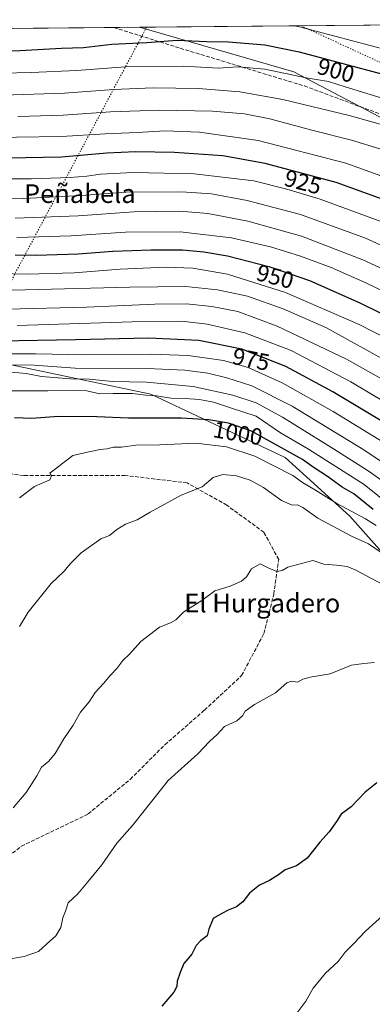
# Model space of a CAD drawing. Units: metres. Extents: x 563104 to 566537, y 4728720 to 4731065.
# Drawn here: x 566115 to 566266, y 4730643 to 4731065 of the extents above; entities that cross this region are included whole.
import ezdxf
from ezdxf.enums import TextEntityAlignment as Align

# ---------------------------------------------------------------- set-up
doc = ezdxf.new("R2010")
doc.units = ezdxf.units.M
doc.header["$MEASUREMENT"] = 0
doc.linetypes.add('DGN Style 3', pattern=[2.307223458686699, 1.648016756204785, -0.6592067024819142])
doc.linetypes.add('DGN Style 5', pattern=[1.1536117293433497, 0.4944050268614355, -0.6592067024819142])
for name, color, linetype, lineweight in [('Arbolado forestal CxS', 92, 'Continuous', 0), ('Comarca CxS', 21, 'Continuous', 0), ('Comunidad Autónoma CxS', 142, 'Continuous', 0), ('Curva de nivel maestra', 30, 'Continuous', 30), ('Curva de nivel normal', 30, 'Continuous', 0), ('Entidad de ámbito territorial CxS', 92, 'Continuous', 0), ('Espacio natural protegido CxS', 121, 'Continuous', 0), ('Municipio CxS', 4, 'Continuous', 0), ('Provincia CxS', 1, 'Continuous', 0), ('Rótulo de curva de nivel directora', 7, 'Continuous', 0), ('Senda', 7, 'DGN Style 3', 0), ('Texto cartográfico', 7, 'Continuous', 0), ('Vía pecuaria eje', 92, 'DGN Style 5', 0)]:
    doc.layers.add(name, color=color, linetype=linetype, lineweight=lineweight)
doc.styles.add('Style-Arial', font='txt')

msp = doc.modelspace()

# ---------------------------------------------------------------- linework, layer by layer
at = {"layer": 'Arbolado forestal CxS', "color": 92, "linetype": 'Continuous', "lineweight": 0, "extrusion": (0.0909038462278214, 0.0008487273320234169, 0.9958593125551946), "elevation": 56373.72479984674, "flags": 128}
msp.add_lwpolyline([(4725570.047342208, -607702.7155452922), (4725570.047342208, -607863.3398116165)], dxfattribs=at)
at = {"layer": 'Arbolado forestal CxS', "color": 92, "linetype": 'Continuous', "lineweight": 0, "extrusion": (-0.0004638310808543629, -4.330912307659414e-06, 0.9999998924209801), "elevation": 612.2835691172155, "flags": 128}
msp.add_lwpolyline([(566020.0466865336, 4731060.676796118), (566155.4290010988, 4731061.940896118)], dxfattribs=at)
at = {"layer": 'Arbolado forestal CxS', "color": 92, "linetype": 'Continuous', "lineweight": 0, "extrusion": (-0.0002818140994854366, -2.631310239461547e-06, 0.9999999602869442), "elevation": 723.3743902029497, "flags": 128}
msp.add_lwpolyline([(566155.3044471729, 4731061.940119802), (566166.3036476101, 4731062.042819801)], dxfattribs=at)
at = {"layer": 'Arbolado forestal CxS', "color": 92, "linetype": 'Continuous', "lineweight": 0}
msp.add_polyline3d([(566328.7993000001, 4731061.558900001, 880.9349999999978), (566320.2160999998, 4731052.9375, 886.2066000000051), (566312.1979, 4731033.7785, 895.6981999999989), (566302.5947000004, 4731021.5327, 903.376099999994), (566282.7742999997, 4731016.244899999, 909.517200000002), (566232.0733000003, 4731042.949300001, 903.2514999999986), (566166.0738000004, 4731062.040899999, 895.376900000003), (566326.0259999996, 4731063.534299999, 880.774900000004)], close=True, dxfattribs=at)
for points in [[(565968.6048999997, 4731060.197100001, 930.3601999999955), (566166.0738000004, 4731062.040899999, 895.376900000003), (566232.0733000003, 4731042.949300001, 903.2514999999986), (566282.7742999997, 4731016.244899999, 909.517200000002), (566302.5947000004, 4731021.5327, 903.376099999994), (566312.1979, 4731033.7785, 895.6981999999989), (566320.2160999998, 4731052.9375, 886.2066000000051), (566328.7993000001, 4731061.558900001, 880.9349999999978), (566516.4534, 4730927.892200001, 901.0095000000002), (566519.2378000002, 4730638.784399999, 971.7777999999963)], [(566166.0734000001, 4731062.040999999, 895.376900000003), (566232.0733000003, 4731042.949300001, 903.2514999999986), (566282.7742999997, 4731016.244899999, 909.517200000002), (566302.5947000004, 4731021.5327, 903.376099999994), (566312.1979, 4731033.7785, 895.6981999999989), (566320.2160999998, 4731052.9375, 886.2066000000051), (566328.7993000001, 4731061.558900001, 880.9349999999978)], [(565848.0579000004, 4731017.169700001, 968.6873999999953), (565866.1262999997, 4731036.374500001, 970.9260999999971), (565883.8668999998, 4731040.411499999, 973.6331000000064), (565903.5437000003, 4731037.400900001, 977.9823000000034), (565918.0787000004, 4731028.147100001, 977.9628999999987), (565933.3025000002, 4731005.404899999, 975.1889999999986), (565934.5264999997, 4731003.576300001, 974.8224999999949), (565977.8103, 4730946.956300001, 974.7238999999972), (565986.7883000001, 4730939.574899999, 979.998000000007), (566062.1051000003, 4730927.6765, 975.8919000000025), (566170.8605000004, 4730904.942299999, 992.0458999999975), (566228.3875000002, 4730877.7227, 1000.669599999994), (566256.0248999996, 4730852.664100001, 1005.084900000002), (566292.7642999999, 4730811.206700001, 1014.454800000007), (566321.4033000004, 4730794.553300001, 1015.8275), (566341.7959000003, 4730768.6743, 1022.683699999994), (566360.4287, 4730748.7105, 1026.573799999998), (566367.0828999998, 4730734.069900001, 1030.284799999994), (566365.7515000004, 4730704.790300001, 1034.195000000007), (566360.4272999996, 4730682.164899999, 1036.599799999996), (566347.1174999997, 4730644.899499999, 1040.372099999993), (566333.8079000004, 4730616.9507, 1042.682700000005)], [(565933.3025000002, 4731005.404899999, 975.1889999999986), (565934.5264999997, 4731003.576300001, 974.8224999999949), (565977.8103, 4730946.956300001, 974.7238999999972), (565986.7883000001, 4730939.574899999, 979.998000000007), (566062.1051000003, 4730927.6765, 975.8919000000025), (566170.8605000004, 4730904.942299999, 992.0458999999975), (566228.3875000002, 4730877.7227, 1000.669599999994), (566256.0248999996, 4730852.664100001, 1005.084900000002), (566292.7642999999, 4730811.206700001, 1014.454800000007), (566321.4033000004, 4730794.553300001, 1015.8275)], [(565933.3025000002, 4731005.404899999, 975.1889999999986), (565934.5264999997, 4731003.576300001, 974.8224999999949), (565977.8103, 4730946.956300001, 974.7238999999972), (565986.7883000001, 4730939.574899999, 979.998000000007), (566062.1051000003, 4730927.6765, 975.8919000000025), (566170.8605000004, 4730904.942299999, 992.0458999999975), (566228.3875000002, 4730877.7227, 1000.669599999994), (566256.0248999996, 4730852.664100001, 1005.084900000002), (566292.7642999999, 4730811.206700001, 1014.454800000007), (566321.4033000004, 4730794.553300001, 1015.8275)], [(566409.5811000001, 4730642.8521, 1019.655400000003), (566401.6853, 4730660.869899999, 1025.240300000005), (566405.6787, 4730696.804300001, 1019.905899999998), (566405.6788999997, 4730711.444499999, 1017.412500000006), (566396.1599000003, 4730720.434900001, 1022.042000000001), (566404.5105, 4730741.801300001, 1007.266000000003), (566393.2555, 4730752.771500001, 1008.372700000007), (566321.4033000004, 4730794.553300001, 1015.8275), (566292.7642999999, 4730811.206700001, 1014.454800000007), (566256.0248999996, 4730852.664100001, 1005.084900000002), (566228.3875000002, 4730877.7227, 1000.669599999994), (566170.8605000004, 4730904.942299999, 992.0458999999975), (566062.1051000003, 4730927.6765, 975.8919000000025)]]:
    msp.add_polyline3d(points, dxfattribs=at)
at = {"layer": 'Comarca CxS', "color": 21, "linetype": 'Continuous', "lineweight": 0, "flags": 128}
msp.add_lwpolyline([(566537.4100005036, 4728751.929982672), (563125.0700004778, 4728720.049982674), (563122.3970000009, 4729012.560000001), (563116.2211819069, 4729688.39704433), (563115.9760999993, 4729715.216800001), (563103.9300004776, 4731033.449982649), (565313.2396405749, 4731054.078064273), (565805.6557033058, 4731058.675699006), (566325.859627825, 4731063.532785955), (566515.1300005034, 4731065.29998265), (566516.4544822025, 4730927.776812589)], close=True, dxfattribs=at)
at = {"layer": 'Comunidad Autónoma CxS', "color": 142, "linetype": 'Continuous', "lineweight": 0, "flags": 128}
msp.add_lwpolyline([(566537.4100005036, 4728751.929982672), (563125.0700004778, 4728720.049982674), (563122.3970000009, 4729012.560000001), (563116.2211819069, 4729688.39704433), (563115.9760999993, 4729715.216800001), (563103.9300004776, 4731033.449982649), (565313.2396405749, 4731054.078064273), (565805.6557033058, 4731058.675699006), (566325.859627825, 4731063.532785955), (566515.1300005034, 4731065.29998265), (566516.4544822025, 4730927.776812589)], close=True, dxfattribs=at)
at = {"layer": 'Curva de nivel maestra', "color": 30, "linetype": 'Continuous', "lineweight": 30, "flags": 128}
for points, elevation in [([(566104.0899999999, 4731051.710100001), (566114.9199999999, 4731052.140100001), (566132.6799999997, 4731053.090100001), (566142.0899999999, 4731053.440099999), (566154.2599999999, 4731054.8301), (566169.2400000002, 4731055.600099999), (566182.2100000001, 4731056.550100001), (566194.7800000003, 4731055.9801), (566204.1200000001, 4731055.840100001), (566219.6799999997, 4731054.520099999), (566234.3200000003, 4731051.530099999), (566260.9800000004, 4731044.3201), (566276.5300000003, 4731040.200099999)], 900), ([(566517.1758000003, 4730852.8806), (566484.6900000004, 4730877.850099999), (566467.75, 4730888.620100001), (566457.1200000001, 4730894.960100001), (566446.7300000004, 4730900.290100001), (566441.5999999996, 4730904.0701), (566431.0499999998, 4730910.5001), (566399.2100000001, 4730928.200099999), (566382.8300000001, 4730936.440099999), (566369.5, 4730940.120100001), (566354.3200000003, 4730948.5101), (566330.9400000004, 4730960.9801), (566308.2599999999, 4730971.450099999), (566278.5999999996, 4730985.290100001), (566250.25, 4730995.5701), (566219.7800000003, 4731003.700099999), (566201.7699999996, 4731007.040100001), (566180.9800000004, 4731008.450099999), (566164.3700000001, 4731008.6601), (566152.04, 4731008.050100001), (566132.7000000002, 4731006.370100001), (566101.7999999998, 4731005.800100001)], 925), ([(566112.9500000002, 4730964.620100001), (566121.8200000003, 4730964.4901), (566139.8200000003, 4730965.0101), (566154.6399999997, 4730966.0801), (566170.8899999997, 4730966.7601), (566184.5, 4730966.670100001), (566193.6399999997, 4730965.9001), (566203.6799999997, 4730964.140100001), (566221.3499999996, 4730959.610099999), (566238.8300000001, 4730953.620100001), (566260.29, 4730944.040100001), (566305.1600000003, 4730921.850099999)], 950), ([(566280.1699999999, 4730887.020099999), (566248.75, 4730905.880100001), (566228.6600000003, 4730916.770099999), (566209.8600000005, 4730924.1801), (566191.3899999997, 4730927.870100001), (566169.8899999997, 4730928.920100001), (566138.7400000002, 4730928.090100001), (566106.1900000004, 4730927.590100001)], 975), ([(566266.0599999996, 4730855.4301), (566257.7999999998, 4730862.2401), (566252.6799999997, 4730865.030099999), (566246.5300000003, 4730869.550100001), (566240.7300000004, 4730873.2601), (566235.7400000002, 4730876.840100001), (566213.9699999997, 4730888.9801), (566204.0800000001, 4730892.4301), (566195.6799999997, 4730893.9001), (566184.0199999996, 4730894.540100001), (566161.3899999997, 4730894.640100001), (566147.8200000003, 4730895.1601), (566131.3899999997, 4730895.2601), (566120.0199999996, 4730894.4801), (566112.5999999996, 4730894.780099999)], 1000), ([(566267.5599999996, 4730738.390100001), (566262.6299999999, 4730734.3101), (566256.5999999996, 4730728.040100001), (566252.2999999998, 4730724.9001), (566250.3600000005, 4730721.8101), (566247.1900000004, 4730717.360099999), (566243.1900000004, 4730712.9101), (566237.75, 4730706.110099999), (566233.2800000003, 4730702.8101), (566228.3700000001, 4730701.130100001), (566225.4500000002, 4730698.960100001), (566221.6799999997, 4730696.590100001), (566217.4400000004, 4730694.590100001), (566213.1600000003, 4730691.040100001), (566210.2300000004, 4730687.370100001), (566207.54, 4730685.1801), (566204.04, 4730683.790100001), (566201.2599999999, 4730682.3201), (566197.6100000005, 4730680.2401), (566195.6900000004, 4730675.6601), (566194.9600000001, 4730672.800100001), (566192.1399999997, 4730670.7501), (566190.3799999999, 4730668.640100001), (566188.4199999999, 4730665.040100001), (566185.0499999998, 4730661.040100001), (566183.4900000002, 4730657.0601), (566182.1799999997, 4730653.440099999), (566182.0899999999, 4730651.170100001), (566180.7800000003, 4730648.700099999), (566175.6799999997, 4730642.7601)], 1025)]:
    msp.add_lwpolyline(points, dxfattribs=dict(at, elevation=elevation))
at = {"layer": 'Curva de nivel normal', "color": 30, "linetype": 'Continuous', "lineweight": 0, "flags": 128}
for points, elevation in [([(566272.29, 4731052.300100001), (566234.4800000004, 4731062.1801), (566232.1994000003, 4731062.658500001)], 895), ([(566275.4600000001, 4731030.030099999), (566254.0300000003, 4731036.5701), (566246.8899999997, 4731038.870100001), (566237.3799999999, 4731040.390100001), (566219.6799999997, 4731044.120100001), (566208.1799999997, 4731045.050100001), (566199.6900000004, 4731044.540100001), (566184.9199999999, 4731045.4301), (566160.0099999999, 4731045.140100001), (566139.3300000001, 4731043.5701), (566119.75, 4731042.640100001), (566107.3600000005, 4731042.380100001)], 905), ([(566269.9400000004, 4731020.290100001), (566255.7800000003, 4731024.3101), (566227.4100000003, 4731031.0701), (566209.0099999999, 4731034.4001), (566191.2400000002, 4731035.7601), (566171.9000000004, 4731036.170100001), (566154.9900000002, 4731035.4301), (566134.0300000003, 4731033.8101), (566107.6799999997, 4731033.020099999)], 910), ([(566268.9000000004, 4731009.9101), (566256.7300000004, 4731013.7501), (566239.8300000001, 4731017.940099999), (566221.7800000003, 4731022.8301), (566211.0099999999, 4731024.9901), (566197.3099999996, 4731026.0701), (566174.5199999996, 4731026.550100001), (566153.6500000004, 4731025.8301), (566133.3600000005, 4731024.460100001), (566114.0199999996, 4731023.8101)], 915), ([(566517.0237999996, 4730868.6655), (566488.9600000001, 4730888.270099999), (566474.9500000002, 4730897.030099999), (566456.8099999996, 4730907.020099999), (566444.6600000003, 4730913.840100001), (566438.2999999998, 4730918.690099999), (566419.8499999996, 4730929.220100001), (566403.6900000004, 4730937.3201), (566391.3700000001, 4730943.2401), (566372.5899999999, 4730950.940099999), (566359.1100000005, 4730957.5601), (566350.79, 4730960.8101), (566334.3799999999, 4730969.7301), (566315.9800000004, 4730978.2401), (566286.7300000004, 4730992.0601), (566254.3099999996, 4731003.890100001), (566216.8899999997, 4731013.520099999), (566191.7999999998, 4731017.140100001), (566177.0099999999, 4731017.700099999), (566165.0999999996, 4731017.040100001), (566151.3499999996, 4731016.4101), (566132.7199999997, 4731015.3201), (566094.1299999999, 4731014.690099999)], 920), ([(566097.5300000003, 4730997.1501), (566119.8399999999, 4730997.1801), (566136.4600000001, 4730997.640100001), (566143.5099999999, 4730998.220100001), (566149.3399999999, 4730999.190099999), (566163.2999999998, 4730999.800100001), (566189.4900000002, 4730999.3201), (566214.9199999999, 4730996.2501), (566229.1100000005, 4730992.6601), (566243.4100000003, 4730988.4301), (566269.6600000003, 4730978.6801)], 930), ([(566290.29, 4730959.090100001), (566262.6799999997, 4730971.6801), (566234.8799999999, 4730981.9001), (566212.1600000003, 4730987.8101), (566196.8700000001, 4730990.6801), (566184.0099999999, 4730991.620100001), (566160.3600000005, 4730991.380100001), (566141.2699999996, 4730989.920100001), (566116.6200000001, 4730988.7601), (566094.0199999996, 4730988.920100001)], 935), ([(566112.8899999997, 4730980.2401), (566139.8600000005, 4730981.280099999), (566163.6900000004, 4730983.020099999), (566183.3499999996, 4730983.270099999), (566195.3499999996, 4730982.270099999), (566212.4400000004, 4730978.970100001), (566235.3700000001, 4730972.590100001), (566261.5199999996, 4730962.440099999), (566314.6600000003, 4730938.020099999)], 940), ([(566517.9089000003, 4730776.7588), (566507.3099999996, 4730795.850099999), (566499.7300000004, 4730805.7601), (566487.3399999999, 4730818.030099999), (566471.1200000001, 4730831.8101), (566458.5800000001, 4730842.600099999), (566436.04, 4730858.840100001), (566396.2699999996, 4730882.7501), (566371.7800000003, 4730895.860099999), (566360.3700000001, 4730900.620100001), (566351.9500000002, 4730904.950099999), (566336.0700000003, 4730915.1801), (566312.2000000002, 4730928.9101), (566283.6900000004, 4730942.4801), (566262.8399999999, 4730952.5601), (566248.0999999996, 4730959.110099999), (566234.9900000002, 4730964.0001), (566222.0499999998, 4730968.0601), (566205.4199999999, 4730971.780099999), (566183.4900000002, 4730974.4801), (566160.0199999996, 4730974.280099999), (566136.8200000003, 4730972.6601), (566113.5599999996, 4730971.9301)], 945), ([(566088.2999999998, 4730956.940099999), (566118.04, 4730956.2401), (566138.1200000001, 4730956.920100001), (566157.7800000003, 4730958.4101), (566177.5499999998, 4730959.2301), (566188.8200000003, 4730958.880100001), (566203.7000000002, 4730956.270099999), (566228.5, 4730948.440099999), (566259.9900000002, 4730934.720100001), (566295.9000000004, 4730916.3201)], 955), ([(566324.0300000003, 4730889.9901), (566246.0099999999, 4730933.360099999), (566227.4500000002, 4730941.440099999), (566212.2800000003, 4730946.890100001), (566199.4299999997, 4730949.600099999), (566185.8899999997, 4730951.0601), (566161.9600000001, 4730950.7601), (566105.9400000004, 4730949.2501)], 960), ([(566109.2800000003, 4730941.300100001), (566143.4000000004, 4730942.0801), (566172.6799999997, 4730943.4801), (566186.0700000003, 4730943.5801), (566197.0199999996, 4730942.4901), (566208.0599999996, 4730940.2401), (566225.0199999996, 4730934.030099999), (566254.6100000005, 4730919.8201), (566285.8799999999, 4730902.350099999)], 965), ([(566294.2300000004, 4730887.5801), (566256.4600000001, 4730910.140100001), (566230.9600000001, 4730923.640100001), (566211.0800000001, 4730931.1501), (566195.0099999999, 4730934.9101), (566184.1399999997, 4730936.0801), (566162.8799999999, 4730935.840100001), (566113.6900000004, 4730934.3301)], 970), ([(566270.2999999998, 4730884.340100001), (566248.9600000001, 4730897.460100001), (566227.0999999996, 4730909.690099999), (566212.4800000004, 4730916.2401), (566201.9800000004, 4730919.2301), (566186.8899999997, 4730921.4801), (566170.8600000005, 4730922.0601), (566142.9000000004, 4730921.6601), (566121.6900000004, 4730922.140100001), (566097.6900000004, 4730922.220100001)], 980), ([(566281.7699999996, 4730859.1601), (566264.3300000001, 4730871.770099999), (566249.0199999996, 4730881.420100001), (566227.2199999997, 4730895.0001), (566215.9299999997, 4730901.1601), (566206.0599999996, 4730904.5101), (566189.0099999999, 4730908.1601), (566169.0199999996, 4730910.0801), (566154.4600000001, 4730910.2601), (566144.4900000002, 4730911.300100001), (566136.5899999999, 4730911.420100001), (566124.1699999999, 4730912.440099999), (566117.5999999996, 4730913.690099999), (566103.0199999996, 4730915.0601)], 990), ([(566110.7000000002, 4730917.380100001), (566121, 4730917.340100001), (566138.5, 4730916.020099999), (566169.1399999997, 4730915.860099999), (566185.5, 4730915.170100001), (566195.2400000002, 4730913.840100001), (566203.4299999997, 4730911.9301), (566214.0800000001, 4730908.4301), (566231.4100000003, 4730899.770099999), (566261.9900000002, 4730881.040100001), (566284.3499999996, 4730866.040100001), (566314.6299999999, 4730847.3101), (566351.1799999997, 4730826.530099999), (566374.5599999996, 4730812.2501), (566396.9199999999, 4730796.620100001), (566416.8799999999, 4730780.5801), (566430.0800000001, 4730767.1801), (566441.7199999997, 4730751.120100001), (566453.9600000001, 4730728.220100001), (566462.8799999999, 4730705.710100001), (566470.8099999996, 4730677.520099999), (566476.4100000003, 4730659.440099999), (566480.9000000004, 4730647.670100001), (566486.3200000003, 4730631.1601)], 985), ([(566273.8899999997, 4730856.7601), (566262.0899999999, 4730866.110099999), (566238.4199999999, 4730881.2601), (566226.3899999997, 4730888.2401), (566216.0099999999, 4730895.380100001), (566205.0099999999, 4730898.960100001), (566197.6799999997, 4730901.460100001), (566191.6799999997, 4730902.620100001), (566185.6399999997, 4730903.0701), (566179.4100000003, 4730903.130100001), (566173.4100000003, 4730904.090100001), (566168.8200000003, 4730904.5001), (566163.1299999999, 4730905.140100001), (566154.8300000001, 4730905.170100001), (566149.0800000001, 4730905.0801), (566143.5899999999, 4730906.2601), (566138.2699999996, 4730906.390100001), (566126.9100000003, 4730906.2501), (566108.4100000003, 4730906.290100001)], 995), ([(566267.2599999999, 4730848.5601), (566262.7599999999, 4730851.440099999), (566250.4100000003, 4730858.100099999), (566241.3799999999, 4730863.7301), (566235.7699999996, 4730867.0001), (566231.6500000004, 4730870.0001), (566215.4500000002, 4730878.280099999), (566203.2699999996, 4730882.290100001), (566190.1600000003, 4730883.840100001), (566174.8300000001, 4730883.1801), (566164.5, 4730882.9801), (566158.3099999996, 4730882.200099999), (566155.0099999999, 4730882.1501), (566152.0499999998, 4730881.440099999), (566149.2199999997, 4730881.120100001), (566144.3399999999, 4730880.200099999), (566137.5199999996, 4730878.5701), (566127.7699999996, 4730871.050100001), (566128.4100000003, 4730869.940099999), (566127.6900000004, 4730868.1501), (566121.2400000002, 4730865.270099999), (566114.6900000004, 4730860.4301)], 1005), ([(566269.9000000004, 4730836.780099999), (566264.04, 4730840.720100001), (566256.8099999996, 4730844.090100001), (566242.2800000003, 4730851.690099999), (566235.9699999997, 4730856.350099999), (566233.6699999999, 4730857.4001), (566231.3499999996, 4730857.360099999), (566226.79, 4730859.290100001), (566219.1100000005, 4730864.850099999), (566213.4500000002, 4730868.0801), (566207.6200000001, 4730869.880100001), (566201.7599999999, 4730870.440099999), (566197.6200000001, 4730869.1801), (566192.9400000004, 4730865.210100001), (566183.8300000001, 4730861.620100001), (566170.6699999999, 4730854.350099999), (566165.1200000001, 4730851.0001), (566160.0999999996, 4730849.120100001), (566156.3099999996, 4730846.880100001), (566153.2999999998, 4730844.3101), (566149.4699999997, 4730842.850099999), (566141.1900000004, 4730836.8301), (566136.3600000005, 4730832.2401), (566133.7999999998, 4730829.0001), (566128.2599999999, 4730823.700099999), (566118.5199999996, 4730811.440099999), (566114.7699999996, 4730805.280099999)], 1010), ([(566112.0999999996, 4730727.6601), (566117.5599999996, 4730734.1801), (566122.0999999996, 4730741.300100001), (566124.2100000001, 4730745.110099999), (566127.3600000005, 4730747.640100001), (566130.0199999996, 4730750.880100001), (566133.75, 4730757.2501), (566137.7199999997, 4730763.140100001), (566140.8200000003, 4730768.710100001), (566144.5199999996, 4730773.040100001), (566147.1399999997, 4730777.040100001), (566150.7100000001, 4730780.9901), (566153.7100000001, 4730784.520099999), (566156.4500000002, 4730787.3301), (566158.9600000001, 4730790.710100001), (566161.9400000004, 4730793.610099999), (566166.7000000002, 4730798.880100001), (566174.6799999997, 4730805.0801), (566179.3499999996, 4730806.880100001), (566181.6799999997, 4730808.190099999), (566185.0099999999, 4730811.590100001), (566192.6799999997, 4730816.5101), (566198.2599999999, 4730820.5801), (566204.7800000003, 4730822.690099999), (566209.7199999997, 4730824.780099999), (566211.7999999998, 4730826.590100001), (566214.0099999999, 4730830.050100001), (566217.6799999997, 4730832.190099999), (566221.5999999996, 4730830.140100001), (566224.8899999997, 4730828.840100001), (566227.04, 4730829.3201), (566229.54, 4730830.8201), (566240.2300000004, 4730833.5801), (566244.9299999997, 4730832.0601), (566250.2800000003, 4730831.630100001), (566254.8600000005, 4730831.020099999), (566258.2999999998, 4730829.6501), (566274.6500000004, 4730820.880100001)], 1015), ([(566266.5599999996, 4730789.9001), (566261.9900000002, 4730789.470100001), (566256.7300000004, 4730788.780099999), (566247.6799999997, 4730785.0601), (566239.0800000001, 4730783.5701), (566235.9299999997, 4730782.770099999), (566233.5899999999, 4730781.470100001), (566231.0800000001, 4730781.9101), (566229.1500000004, 4730781.190099999), (566224.1900000004, 4730776.9001), (566215.3099999996, 4730771.870100001), (566211.2400000002, 4730769.0801), (566210.0800000001, 4730767.040100001), (566207.6500000004, 4730765.0001), (566202.4800000004, 4730762.530099999), (566199.3499999996, 4730759.110099999), (566196.0099999999, 4730756.130100001), (566191.0099999999, 4730750.790100001), (566178.3499999996, 4730739.340100001), (566168.0199999996, 4730726.440099999), (566163.1200000001, 4730720.050100001), (566156.4400000004, 4730712.460100001), (566149.9600000001, 4730703.2501), (566144.7000000002, 4730696.790100001), (566139.6900000004, 4730690.8201), (566135.54, 4730686.9001), (566134.4600000001, 4730683.370100001), (566133.2599999999, 4730680.550100001), (566132.4500000002, 4730676.4001), (566130.2800000003, 4730672.880100001), (566126.3399999999, 4730669.190099999), (566122.8200000003, 4730666.050100001), (566116.7199999997, 4730663.950099999), (566111.5599999996, 4730663.170100001)], 1020), ([(566362.6799999997, 4730738.140100001), (566358.5099999999, 4730738.140100001), (566352.3600000005, 4730736.620100001), (566345.8200000003, 4730734.8101), (566342.1900000004, 4730733.0001), (566339.0599999996, 4730730.890100001), (566333.3499999996, 4730728.540100001), (566326.0099999999, 4730724.800100001), (566319.0099999999, 4730721.670100001), (566299.2300000004, 4730708.090100001), (566294.54, 4730703.440099999), (566289.9000000004, 4730700.340100001), (566285.6799999997, 4730696.1801), (566282.0099999999, 4730693.520099999), (566278.75, 4730689.960100001), (566271.6200000001, 4730682.840100001), (566262.75, 4730674.800100001), (566257.6799999997, 4730669.530099999), (566254.0099999999, 4730665.850099999), (566251.0099999999, 4730661.8101), (566245.6799999997, 4730656.8301), (566240.3600000005, 4730650.350099999), (566237.2000000002, 4730644.860099999), (566232.9199999999, 4730639.1601)], 1030)]:
    msp.add_lwpolyline(points, dxfattribs=dict(at, elevation=elevation))
at = {"layer": 'Entidad de ámbito territorial CxS', "color": 92, "linetype": 'Continuous', "lineweight": 0, "flags": 128}
msp.add_lwpolyline([(565805.6557033058, 4731058.675699006), (566325.859627825, 4731063.532785955), (566516.4544822025, 4730927.776812589), (566537.4100005036, 4728751.929982672)], dxfattribs=at)
at = {"layer": 'Espacio natural protegido CxS', "color": 121, "linetype": 'Continuous', "lineweight": 0, "flags": 128}
msp.add_lwpolyline([(565313.2396405749, 4731054.078064273), (565805.6557033058, 4731058.675699006), (566325.859627825, 4731063.532785955), (566515.1300005034, 4731065.29998265), (566516.4544822025, 4730927.776812589), (566537.4100005036, 4728751.929982672), (563125.0700004778, 4728720.049982674)], dxfattribs=at)
at = {"layer": 'Municipio CxS', "color": 4, "linetype": 'Continuous', "lineweight": 0, "flags": 128}
msp.add_lwpolyline([(565805.6557033058, 4731058.675699006), (566325.859627825, 4731063.532785955), (566516.4544822025, 4730927.776812589), (566537.4100005036, 4728751.929982672)], dxfattribs=at)
at = {"layer": 'Provincia CxS', "color": 1, "linetype": 'Continuous', "lineweight": 0, "flags": 128}
msp.add_lwpolyline([(566537.4100005036, 4728751.929982672), (563125.0700004778, 4728720.049982674), (563122.3970000009, 4729012.560000001), (563116.2211819069, 4729688.39704433), (563115.9760999993, 4729715.216800001), (563103.9300004776, 4731033.449982649), (565313.2396405749, 4731054.078064273), (565805.6557033058, 4731058.675699006), (566325.859627825, 4731063.532785955), (566515.1300005034, 4731065.29998265), (566516.4544822025, 4730927.776812589)], close=True, dxfattribs=at)
at = {"layer": 'Senda', "color": 7, "linetype": 'DGN Style 3', "lineweight": 0}
for points in [[(566155.0745999999, 4731061.938200001, 901.4600999999967), (566183.4911000002, 4731053.0811, 903.4106999999932), (566236.5906999996, 4731036.896700001, 914.492499999993), (566278.2176999999, 4731021.4847, 918.6699999999984), (566298.1491, 4731010.907299999, 923.2504000000046), (566319.2289000005, 4730990.431500001, 931.2967999999966), (566321.1045000004, 4730988.881300001, 926.8101000000024), (566368.8923000004, 4730965.734099999, 935.6594000000041), (566408.0506999996, 4730947.213300001, 929.7967000000064), (566442.9757000003, 4730930.8091, 924.3534000000074), (566465.2008999996, 4730922.8715, 925.4686999999976), (566490.0717000002, 4730919.6965, 923.6073000000034), (566502.7717000004, 4730914.404899999, 923.0083000000013), (566516.6852000002, 4730903.823000001, 922.045299999998)], [(566097.5491000004, 4730696.469900001, 1017.134099999996), (566115.5406999998, 4730711.286499999, 1020.399600000004), (566144.1158999996, 4730725.0449, 1024.061499999996), (566162.1074999999, 4730739.861500001, 1030.216700000004), (566176.9243000001, 4730754.678300001, 1025.030700000003), (566193.8576999997, 4730769.494899999, 1029.142000000007), (566209.7326999997, 4730784.311699999, 1028.213300000003), (566219.2577000001, 4730802.303300001, 1019.774600000004), (566223.4911000002, 4730819.2367, 1018.528000000006), (566225.6076999997, 4730834.053500001, 1014.783800000005), (566219.2577000001, 4730845.6951, 1017.021900000007), (566203.3827000001, 4730857.3369, 1014.435100000002), (566186.4493000006, 4730866.8619, 1010.973100000003), (566159.9908999996, 4730870.036900001, 1013.139800000004), (566116.5991000002, 4730870.036900001, 1013.849000000002), (566090.1407000005, 4730873.2119, 1007.889299999995)]]:
    msp.add_polyline3d(points, dxfattribs=at)
at = {"layer": 'Vía pecuaria eje', "color": 92, "linetype": 'DGN Style 5', "lineweight": 0, "extrusion": (0.1047752556601578, 0.2842916769353069, 0.9529954817451443), "elevation": 1405190.869969753, "flags": 128}
msp.add_lwpolyline([(1104750.726058764, -4416847.482724235), (1104464.184158986, -4416823.215806889), (1104447.131467982, -4416836.026032839)], dxfattribs=at)
at = {"layer": 'Vía pecuaria eje', "color": 92, "linetype": 'DGN Style 5', "lineweight": 0}
msp.add_polyline3d([(566169.0998000001, 4731062.069300001, 904.5265999999974), (566066.3404000001, 4730869.3048, 1008.3462), (566027.1379000006, 4730736.705600001, 1022.7359), (565920.3081, 4730556.701099999, 1016.561700000006)], dxfattribs=at)

# ---------------------------------------------------------------- texts
at = {"layer": 'Rótulo de curva de nivel directora', "color": 7, "linetype": 'Continuous', "lineweight": 0, "style": 'Style-Arial'}
for s, rotation, p in [('900', 344.8666788094021, (566250.0815102536, 4731043.61199468)), ('925', 345.0603316133071, (566235.9953164852, 4730995.72081788)), ('950', 345.6210680405024, (566224.0847840867, 4730955.272785165)), ('975', 348.7021047835437, (566213.8048189926, 4730919.798057725)), ('1000', 350.0737990109844, (566208.1459337653, 4730888.146016599))]:
    msp.add_text(s, height=7.000000000000002, rotation=rotation, dxfattribs=at).set_placement(p, align=Align.MIDDLE_CENTER)
at = {"layer": 'Texto cartográfico', "color": 7, "linetype": 'Continuous', "lineweight": 0, "style": 'Style-Arial'}
for s, p in [('Peñabela', (566140.5640560973, 4730990.790150001)), ('El Hurgadero', (566218.5827829265, 4730815.380150001))]:
    msp.add_text(s, height=8, dxfattribs=at).set_placement(p, align=Align.MIDDLE_CENTER)

doc.saveas('drawing.dxf')
